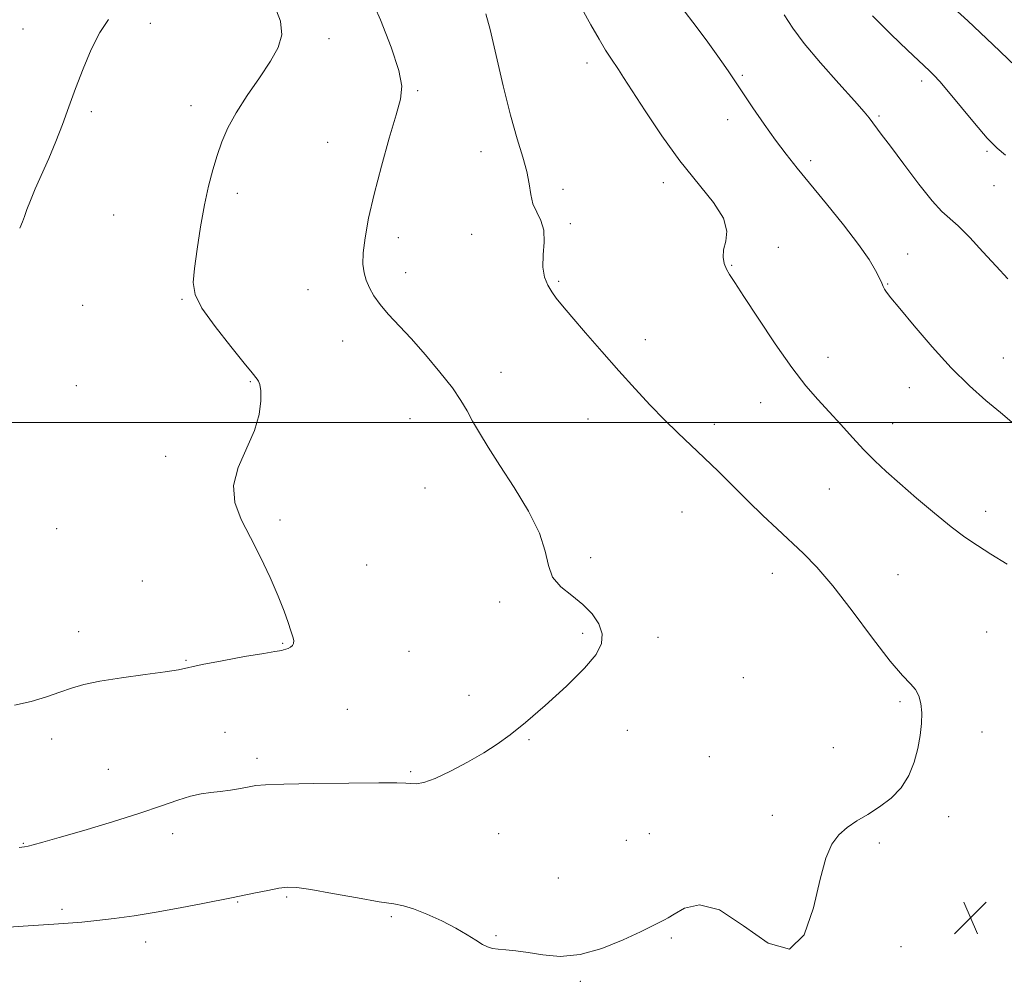
# Model space of a CAD drawing. Extents: x 2052300 to 2055200, y 329800 to 332700.
# Drawn here: x 2053126 to 2053367, y 330363 to 330599 of the extents above; entities that cross this region are included whole.
import ezdxf

# ---------------------------------------------------------------- set-up
doc = ezdxf.new("R2010")
doc.units = 0
doc.header["$MEASUREMENT"] = 0
for name, color, linetype, lineweight in [('32000', 7, 'Continuous', 0), ('DTM SPOT ELEVATION', 2, 'Continuous', 13), ('INDEX CONTOUR', 41, 'Continuous', 13), ('INTERMEDIATE CONTOUR', 44, 'Continuous', 0), ('SPOT ELEVATION', 7, 'Continuous', 0)]:
    doc.layers.add(name, color=color, linetype=linetype, lineweight=lineweight)

# ---------------------------------------------------------------- blocks, each defined once
blk = doc.blocks.new('SPOT')
at = {"layer": 'SPOT ELEVATION'}
for p, q in [((-3.91, -3.91), (3.82, 3.81)), ((-1.65, 3.77), (1.72, -3.93))]:
    blk.add_line(p, q, dxfattribs=at)

msp = doc.modelspace()

# ---------------------------------------------------------------- linework, layer by layer
at = {"layer": '32000', "flags": 128}
msp.add_lwpolyline([(2052500, 330500), (2055000, 330500)], dxfattribs=at)
at = {"layer": 'DTM SPOT ELEVATION'}
for p in [(2053157.71, 330597.62, 992.4), (2053126.56, 330596.22, 991.4), (2053201.4, 330593.88, 994.6), (2053264.5, 330587.9, 999.5), (2053302.47, 330584.88, 1002.2), (2053346.4, 330583.53, 1005.6), (2053223.09, 330581.11, 996.2), (2053167.69, 330577.52, 993.5), (2053143.29, 330576.02, 992.2), (2053335.89, 330574.92, 1004.2), (2053298.9, 330574.04, 1001.4), (2053201.08, 330568.5, 995.2), (2053238.6, 330566.26, 997.4), (2053362.33, 330566.3, 1005.8), (2053319.22, 330564.02, 1002.4), (2053283.15, 330558.63, 999.5), (2053178.96, 330556, 994.4), (2053258.64, 330556.98, 998.4), (2053364.09, 330557.89, 1005.1), (2053148.74, 330550.71, 992.9), (2053260.41, 330548.61, 998.2), (2053236.27, 330546.04, 997.3), (2053218.36, 330545.18, 996.5), (2053311.33, 330542.84, 1000.3), (2053342.94, 330541.2, 1002.8), (2053220.16, 330536.66, 996.5), (2053299.87, 330538.45, 1000.1), (2053257.62, 330534.49, 998.2), (2053196.28, 330532.49, 995.3), (2053338.05, 330533.82, 1002.1), (2053165.47, 330530.06, 993.9), (2053141.15, 330528.65, 992.9), (2053204.77, 330519.9, 995.4), (2053278.81, 330520.27, 998.6), (2053323.43, 330515.9, 1000.6), (2053366.37, 330515.75, 1002.8), (2053243.45, 330512.24, 996.6), (2053182.2, 330509.93, 993.9), (2053139.62, 330509.01, 993.2), (2053343.38, 330508.45, 1001.3), (2053306.97, 330504.79, 999.3), (2053221.25, 330500.88, 995.3), (2053264.72, 330500.84, 997.2), (2053295.63, 330499.53, 998.5), (2053339.25, 330499.68, 1000.7), (2053161.46, 330491.69, 993.8), (2053224.86, 330483.96, 995.1), (2053323.79, 330483.7, 999.1), (2053189.45, 330476.15, 994.2), (2053287.75, 330478.03, 997.1), (2053362.04, 330478.27, 1000.6), (2053134.77, 330474.02, 993.6), (2053265.42, 330466.92, 996.3), (2053210.61, 330465.08, 994.8), (2053309.82, 330463.1, 997.4), (2053340.55, 330462.72, 998.8), (2053155.72, 330461.19, 993.3), (2053243.13, 330456.06, 995.7), (2053140.21, 330448.77, 993.5), (2053263.49, 330448.37, 995.8), (2053281.86, 330447.4, 996.4), (2053362.25, 330448.74, 998.8), (2053190.1, 330445.92, 993.9), (2053221, 330443.99, 994.9), (2053166.4, 330441.79, 993.9), (2053302.74, 330437.55, 996.8), (2053235.68, 330433.25, 995.6), (2053341.06, 330431.67, 997.8), (2053205.87, 330429.76, 995.1), (2053176.01, 330424.19, 995.1), (2053274.39, 330424.65, 996.5), (2053361.09, 330424.22, 998.5), (2053133.57, 330422.51, 994.4), (2053250.3, 330422.36, 996.1), (2053294.43, 330418.24, 996.7), (2053324.79, 330420.38, 997.5), (2053183.79, 330417.79, 995.5), (2053147.45, 330415.12, 994.9), (2053221.37, 330414.51, 995.8), (2053309.83, 330403.83, 997.7), (2053353, 330403.54, 998.3), (2053163.18, 330399.35, 996.6), (2053242.91, 330399.38, 996.8), (2053279.76, 330399.34, 997.1), (2053126.69, 330397.03, 995.9), (2053274.17, 330397.77, 997.1), (2053335.98, 330397.08, 998.2), (2053257.51, 330388.55, 997.1), (2053179.06, 330382.69, 998.1), (2053191.05, 330383.87, 998.2), (2053136.07, 330380.89, 997.7), (2053216.67, 330379.05, 998.2), (2053156.54, 330372.86, 998.5), (2053242.27, 330374.45, 997.9), (2053285.17, 330373.88, 998.2), (2053341.3, 330371.71, 998.5), (2053262.89, 330363.25, 998.2)]:
    msp.add_point(p, dxfattribs=at)
at = {"layer": 'INDEX CONTOUR'}
msp.add_polyline3d([(2053263.341, 330601.087, 1000), (2053265.476, 330597.22, 1000), (2053267.46, 330593.729, 1000), (2053269.06, 330591.069, 1000), (2053270.307, 330589.128, 1000), (2053272.21, 330586.288, 1000), (2053273.449, 330584.381, 1000), (2053278.71, 330576.198, 1000), (2053282.773, 330570.138, 1000), (2053287.248, 330563.959, 1000), (2053295.425, 330553.794, 1000), (2053297.905, 330549.924, 1000), (2053298.721, 330546.804, 1000), (2053298.454, 330544.29, 1000), (2053297.927, 330542.209, 1000), (2053297.8, 330540.415, 1000), (2053298.081, 330538.856, 1000), (2053298.617, 330537.501, 1000), (2053299.354, 330536.191, 1000), (2053300.631, 330534.24, 1000), (2053302.888, 330530.83, 1000), (2053306.369, 330525.505, 1000), (2053310.525, 330519.246, 1000), (2053314.611, 330513.392, 1000), (2053318.058, 330508.948, 1000), (2053321.006, 330505.574, 1000), (2053323.769, 330502.589, 1000), (2053326.593, 330499.472, 1000), (2053329.44, 330496.299, 1000), (2053332.208, 330493.306, 1000), (2053334.867, 330490.624, 1000), (2053337.695, 330487.981, 1000), (2053341.046, 330485.005, 1000), (2053345.12, 330481.475, 1000), (2053349.485, 330477.784, 1000), (2053353.558, 330474.472, 1000), (2053356.94, 330471.919, 1000), (2053359.996, 330469.835, 1000), (2053363.277, 330467.763, 1000), (2053367.25, 330465.299, 1000)], dxfattribs=at)
at = {"layer": 'INTERMEDIATE CONTOUR'}
for points in [[(2053211.261, 330604.775, 996), (2053214.009, 330598.447, 996), (2053216.599, 330591.791, 996), (2053218.477, 330586.104, 996), (2053219.219, 330582.215, 996), (2053218.92, 330579.083, 996), (2053217.807, 330575.201, 996), (2053216.13, 330569.501, 996), (2053214.224, 330562.673, 996), (2053212.451, 330555.846, 996), (2053211.103, 330549.957, 996), (2053210.217, 330545.165, 996), (2053209.761, 330541.44, 996), (2053209.7, 330538.689, 996), (2053209.976, 330536.592, 996), (2053210.527, 330534.771, 996), (2053211.317, 330532.909, 996), (2053212.413, 330530.927, 996), (2053213.914, 330528.807, 996), (2053215.9, 330526.496, 996), (2053221.471, 330520.508, 996), (2053225.004, 330516.518, 996), (2053228.556, 330512.298, 996), (2053231.574, 330508.445, 996), (2053233.677, 330505.38, 996), (2053235.171, 330502.824, 996), (2053236.534, 330500.317, 996), (2053238.19, 330497.439, 996), (2053240.352, 330493.909, 996), (2053243.178, 330489.481, 996), (2053246.666, 330484.079, 996), (2053250.172, 330478.298, 996), (2053252.89, 330472.901, 996), (2053254.305, 330468.484, 996), (2053255.064, 330464.981, 996), (2053256.107, 330462.155, 996), (2053258.118, 330459.774, 996), (2053260.772, 330457.614, 996), (2053263.489, 330455.449, 996), (2053265.765, 330453.116, 996), (2053267.387, 330450.679, 996), (2053268.22, 330448.262, 996), (2053268.097, 330445.894, 996), (2053266.755, 330443.229, 996), (2053263.901, 330439.826, 996), (2053259.471, 330435.46, 996), (2053254.303, 330430.763, 996), (2053249.461, 330426.581, 996), (2053245.703, 330423.524, 996), (2053242.566, 330421.246, 996), (2053239.28, 330419.166, 996), (2053235.319, 330416.871, 996), (2053231.128, 330414.627, 996), (2053227.391, 330412.872, 996), (2053224.635, 330411.921, 996), (2053222.735, 330411.6, 996), (2053221.406, 330411.61, 996), (2053220.198, 330411.7, 996), (2053218.013, 330411.783, 996), (2053213.581, 330411.815, 996), (2053206.242, 330411.765, 996), (2053197.728, 330411.652, 996), (2053190.377, 330411.505, 996), (2053185.898, 330411.344, 996), (2053183.52, 330411.139, 996), (2053181.846, 330410.846, 996), (2053179.769, 330410.448, 996), (2053177.319, 330410.019, 996), (2053174.813, 330409.66, 996), (2053172.473, 330409.416, 996), (2053170.137, 330409.126, 996), (2053167.55, 330408.578, 996), (2053164.432, 330407.6, 996), (2053160.418, 330406.189, 996), (2053155.121, 330404.385, 996), (2053148.441, 330402.281, 996), (2053141.424, 330400.172, 996), (2053135.409, 330398.416, 996), (2053131.4, 330397.272, 996), (2053129.082, 330396.636, 996), (2053127.807, 330396.317, 996), (2053126.914, 330396.141, 996), (2053125.671, 330396.016, 996)], [(2053351.713, 330603.739, 1008), (2053357.635, 330598.213, 1008), (2053363.73, 330592.431, 1008), (2053369.273, 330587.106, 1008)], [(2053188.028, 330602.156, 994), (2053189.579, 330598.176, 994), (2053189.876, 330594.802, 994), (2053188.974, 330591.698, 994), (2053187.061, 330588.328, 994), (2053184.381, 330584.319, 994), (2053181.418, 330579.976, 994), (2053178.716, 330575.761, 994), (2053176.684, 330572.021, 994), (2053175.207, 330568.616, 994), (2053174.036, 330565.286, 994), (2053172.962, 330561.772, 994), (2053171.937, 330557.824, 994), (2053170.954, 330553.195, 994), (2053170.019, 330547.818, 994), (2053169.191, 330542.351, 994), (2053168.541, 330537.636, 994), (2053168.212, 330534.2, 994), (2053168.642, 330531.319, 994), (2053170.343, 330527.954, 994), (2053173.548, 330523.437, 994), (2053177.384, 330518.564, 994), (2053180.7, 330514.499, 994), (2053182.634, 330512.1, 994), (2053183.836, 330510.534, 994), (2053184.161, 330510.082, 994), (2053184.484, 330509.258, 994), (2053184.713, 330507.733, 994), (2053184.729, 330505.261, 994), (2053184.297, 330501.946, 994), (2053183.152, 330497.981, 994), (2053179.228, 330488.992, 994), (2053178.065, 330484.529, 994), (2053178.404, 330480.367, 994), (2053179.955, 330476.263, 994), (2053182.193, 330471.87, 994), (2053184.634, 330466.988, 994), (2053186.981, 330462.008, 994), (2053188.977, 330457.477, 994), (2053190.436, 330453.821, 994), (2053191.43, 330451.031, 994), (2053192.098, 330448.987, 994), (2053192.55, 330447.56, 994), (2053192.781, 330446.593, 994), (2053192.759, 330445.922, 994), (2053192.471, 330445.405, 994), (2053191.993, 330445.001, 994), (2053191.425, 330444.697, 994), (2053190.854, 330444.475, 994), (2053190.321, 330444.321, 994), (2053189.86, 330444.222, 994), (2053188.157, 330443.945, 994), (2053185.435, 330443.488, 994), (2053180.767, 330442.679, 994), (2053175.253, 330441.69, 994), (2053170.372, 330440.754, 994), (2053164.582, 330439.481, 994), (2053161.336, 330438.928, 994), (2053156.425, 330438.274, 994), (2053150.677, 330437.525, 994), (2053145.369, 330436.719, 994), (2053141.432, 330435.877, 994), (2053138.435, 330434.972, 994), (2053135.601, 330433.962, 994), (2053132.31, 330432.839, 994), (2053128.562, 330431.726, 994), (2053124.515, 330430.779, 994)], [(2053286.646, 330602.838, 1002), (2053290.397, 330597.916, 1002), (2053293.629, 330593.584, 1002), (2053296.094, 330590.195, 1002), (2053297.887, 330587.657, 1002), (2053299.186, 330585.764, 1002), (2053305.106, 330576.94, 1002), (2053307.825, 330572.974, 1002), (2053310.61, 330569.046, 1002), (2053313.21, 330565.585, 1002), (2053315.91, 330562.2, 1002), (2053323.102, 330553.461, 1002), (2053327.28, 330548.285, 1002), (2053330.93, 330543.534, 1002), (2053333.49, 330539.828, 1002), (2053335.089, 330537.138, 1002), (2053336.027, 330535.272, 1002), (2053336.583, 330534.036, 1002), (2053336.941, 330533.212, 1002), (2053337.264, 330532.579, 1002), (2053337.763, 330531.849, 1002), (2053338.855, 330530.475, 1002), (2053341.008, 330527.846, 1002), (2053344.507, 330523.608, 1002), (2053348.913, 330518.449, 1002), (2053353.604, 330513.314, 1002), (2053358.05, 330508.96, 1002), (2053362.086, 330505.386, 1002), (2053365.64, 330502.399, 1002), (2053371.176, 330497.705, 1002)], [(2053239.736, 330599.978, 998), (2053240.787, 330596.079, 998), (2053243.969, 330582.364, 998), (2053245.775, 330575.125, 998), (2053247.445, 330569.346, 998), (2053248.84, 330564.909, 998), (2053249.834, 330561.369, 998), (2053250.379, 330558.346, 998), (2053250.746, 330555.725, 998), (2053251.282, 330553.456, 998), (2053252.207, 330551.445, 998), (2053253.23, 330549.413, 998), (2053253.927, 330547.036, 998), (2053254.023, 330544.116, 998), (2053253.811, 330540.957, 998), (2053253.733, 330537.996, 998), (2053254.122, 330535.561, 998), (2053254.9, 330533.595, 998), (2053255.884, 330531.942, 998), (2053256.988, 330530.388, 998), (2053258.498, 330528.499, 998), (2053260.797, 330525.782, 998), (2053264.121, 330521.926, 998), (2053268.123, 330517.335, 998), (2053272.311, 330512.594, 998), (2053276.28, 330508.189, 998), (2053279.974, 330504.212, 998), (2053283.426, 330500.655, 998), (2053286.685, 330497.471, 998), (2053293.162, 330491.337, 998), (2053296.633, 330487.949, 998), (2053303.907, 330480.758, 998), (2053307.528, 330477.247, 998), (2053311.029, 330473.918, 998), (2053317.432, 330467.921, 998), (2053320.708, 330464.562, 998), (2053324.611, 330460, 998), (2053329.376, 330453.852, 998), (2053334.356, 330447.223, 998), (2053338.687, 330441.59, 998), (2053341.714, 330438.03, 998), (2053343.626, 330436.017, 998), (2053344.823, 330434.626, 998), (2053345.637, 330433.079, 998), (2053346.15, 330431.195, 998), (2053346.378, 330428.945, 998), (2053346.332, 330426.315, 998), (2053346.015, 330423.366, 998), (2053345.425, 330420.178, 998), (2053344.537, 330416.853, 998), (2053343.237, 330413.587, 998), (2053341.384, 330410.596, 998), (2053338.916, 330408.049, 998), (2053336.075, 330405.911, 998), (2053333.179, 330404.097, 998), (2053330.5, 330402.5, 998), (2053328.122, 330400.913, 998), (2053326.083, 330399.107, 998), (2053324.385, 330396.783, 998), (2053322.909, 330393.364, 998), (2053321.498, 330388.205, 998), (2053319.924, 330381.227, 998), (2053317.65, 330374.622, 998), (2053314.073, 330371.15, 998), (2053308.858, 330372.589, 998), (2053302.777, 330376.812, 998), (2053296.878, 330380.71, 998), (2053292.024, 330381.927, 998), (2053288.356, 330381.118, 998), (2053285.825, 330379.687, 998), (2053284.321, 330378.754, 998), (2053283.47, 330378.294, 998), (2053282.835, 330377.992, 998), (2053280.388, 330376.751, 998), (2053277.608, 330375.377, 998), (2053273.348, 330373.373, 998), (2053268.164, 330371.277, 998), (2053262.822, 330369.777, 998), (2053257.96, 330369.361, 998), (2053253.716, 330369.71, 998), (2053250.093, 330370.302, 998), (2053247.095, 330370.722, 998), (2053244.682, 330370.964, 998), (2053242.81, 330371.126, 998), (2053241.389, 330371.315, 998), (2053240.185, 330371.655, 998), (2053238.918, 330372.282, 998), (2053237.332, 330373.293, 998), (2053235.238, 330374.643, 998), (2053232.465, 330376.257, 998), (2053228.982, 330378.018, 998), (2053225.303, 330379.681, 998), (2053222.079, 330380.968, 998), (2053219.667, 330381.705, 998), (2053217.248, 330382.167, 998), (2053213.707, 330382.733, 998), (2053208.365, 330383.666, 998), (2053202.289, 330384.757, 998), (2053196.98, 330385.68, 998), (2053193.513, 330386.175, 998), (2053191.255, 330386.255, 998), (2053189.145, 330385.999, 998), (2053186.412, 330385.501, 998), (2053183.443, 330384.911, 998), (2053177.565, 330383.709, 998), (2053170.55, 330382.306, 998), (2053165, 330381.231, 998), (2053159.15, 330380.167, 998), (2053153.73, 330379.288, 998), (2053148.897, 330378.605, 998), (2053144.662, 330378.092, 998), (2053140.982, 330377.718, 998), (2053137.583, 330377.436, 998), (2053134.136, 330377.199, 998), (2053126.611, 330376.717, 998), (2053123.006, 330376.457, 998)], [(2053312.707, 330599.669, 1004), (2053314.866, 330596.46, 1004), (2053317.649, 330592.709, 1004), (2053321.652, 330587.946, 1004), (2053326.111, 330582.917, 1004), (2053329.923, 330578.676, 1004), (2053332.275, 330575.989, 1004), (2053333.512, 330574.478, 1004), (2053336.494, 330570.543, 1004), (2053338.72, 330567.561, 1004), (2053341.972, 330563.17, 1004), (2053345.644, 330558.299, 1004), (2053348.942, 330554.162, 1004), (2053351.319, 330551.593, 1004), (2053355.316, 330548.044, 1004), (2053358.121, 330545.216, 1004), (2053361.357, 330541.745, 1004), (2053364.563, 330538.233, 1004), (2053367.413, 330535.132, 1004)], [(2053334.373, 330599.449, 1006), (2053338.924, 330594.919, 1006), (2053342.919, 330591.051, 1006), (2053345.578, 330588.511, 1006), (2053348.274, 330585.977, 1006), (2053349.363, 330584.919, 1006), (2053350.812, 330583.368, 1006), (2053352.941, 330580.885, 1006), (2053359.276, 330573.174, 1006), (2053362.399, 330569.558, 1006), (2053364.838, 330567.074, 1006), (2053366.832, 330565.373, 1006)], [(2053147.49, 330598.54, 992), (2053145.367, 330595.351, 992), (2053143.249, 330591.247, 992), (2053141.256, 330586.52, 992), (2053139.435, 330581.689, 992), (2053137.801, 330577.158, 992), (2053136.247, 330572.89, 992), (2053134.634, 330568.73, 992), (2053132.881, 330564.594, 992), (2053129.585, 330557.165, 992), (2053128.399, 330554.303, 992), (2053127.539, 330552.056, 992), (2053126.93, 330550.355, 992), (2053126.443, 330549.031, 992), (2053125.756, 330547.514, 992)]]:
    msp.add_polyline3d(points, dxfattribs=at)

# ---------------------------------------------------------------- block references
at = {"layer": 'SPOT ELEVATION'}
msp.add_blockref('SPOT', (2053358.297, 330378.805, 998.309), dxfattribs=at)

doc.saveas('drawing.dxf')
